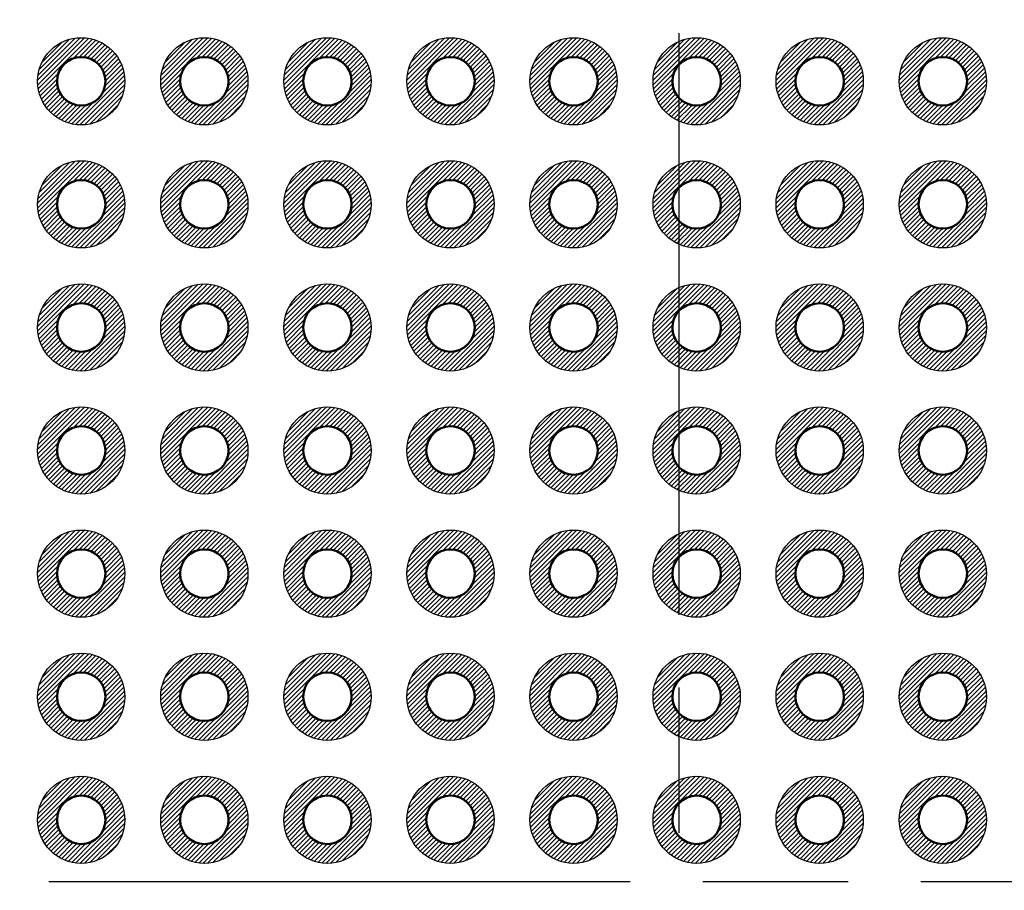
# Model space of a CAD drawing. Units: millimetres. Extents: x 0 to 403, y 0 to 280.
# Drawn here: x 68 to 88, y 137 to 155 of the extents above; entities that cross this region are included whole.
import ezdxf

# ---------------------------------------------------------------- set-up
doc = ezdxf.new("R2010")
doc.units = ezdxf.units.MM
doc.linetypes.add('AM_ISO08W050', pattern=[18, 12, -1.5, 3, -1.5])
for name, color, linetype, lineweight in [('AM_7', 4, 'AM_ISO08W050', 25), ('AM_8', 1, 'Continuous', 25), ('基板', 7, 'Continuous', 50), ('ﾊﾝﾀﾞ', 8, 'Continuous', 25)]:
    doc.layers.add(name, color=color, linetype=linetype, lineweight=lineweight)

msp = doc.modelspace()

# ---------------------------------------------------------------- hatches: boundary and pattern name
at = {"layer": 'AM_8'}
h = msp.add_hatch(dxfattribs=at)
h.set_pattern_fill('_U', color=8, scale=0.066667, angle=45, style=0, pattern_type=0)
h.set_pattern_definition([(45, (20.911476, 54.57332), (-0.047140452, 0.047140452), [])])
edge = h.paths.add_edge_path()
edge.add_line((69.562, 154.359), (69.618, 154.359))
edge.add_arc((68.877, 153.849), 0.9, -319.6173, 34.4961, ccw=False)
edge.add_line((69.562, 154.432), (69.562, 154.359))
edge = h.paths.add_edge_path(flags=16)
edge.add_arc((68.877, 153.849), 0.5, 0, 305.2066, ccw=False)
edge.add_arc((68.877, 153.849), 0.5, 305.2066, 360, ccw=False)
h = msp.add_hatch(dxfattribs=at)
h.set_pattern_fill('_U', color=8, scale=0.066667, angle=45, style=0, pattern_type=0)
h.set_pattern_definition([(45, (23.451476, 54.57332), (-0.047140452, 0.047140452), [])])
edge = h.paths.add_edge_path()
edge.add_line((72.102, 154.359), (72.158, 154.359))
edge.add_arc((71.417, 153.849), 0.9, -319.6173, 34.4961, ccw=False)
edge.add_line((72.102, 154.432), (72.102, 154.359))
edge = h.paths.add_edge_path(flags=16)
edge.add_arc((71.417, 153.849), 0.5, 0, 305.2066, ccw=False)
edge.add_arc((71.417, 153.849), 0.5, 305.2066, 360, ccw=False)
h = msp.add_hatch(dxfattribs=at)
h.set_pattern_fill('_U', color=8, scale=0.066667, angle=45, style=0, pattern_type=0)
h.set_pattern_definition([(45, (25.991476, 54.57332), (-0.047140452, 0.047140452), [])])
edge = h.paths.add_edge_path()
edge.add_line((74.642, 154.359), (74.698, 154.359))
edge.add_arc((73.957, 153.849), 0.9, -319.6173, 34.4961, ccw=False)
edge.add_line((74.642, 154.432), (74.642, 154.359))
edge = h.paths.add_edge_path(flags=16)
edge.add_arc((73.957, 153.849), 0.5, 0, 305.2066, ccw=False)
edge.add_arc((73.957, 153.849), 0.5, 305.2066, 360, ccw=False)
h = msp.add_hatch(dxfattribs=at)
h.set_pattern_fill('_U', color=8, scale=0.066667, angle=45, style=0, pattern_type=0)
h.set_pattern_definition([(45, (28.531476, 54.57332), (-0.047140452, 0.047140452), [])])
edge = h.paths.add_edge_path()
edge.add_line((77.182, 154.359), (77.238, 154.359))
edge.add_arc((76.497, 153.849), 0.9, -319.6173, 34.4961, ccw=False)
edge.add_line((77.182, 154.432), (77.182, 154.359))
edge = h.paths.add_edge_path(flags=16)
edge.add_arc((76.497, 153.849), 0.5, 0, 305.2066, ccw=False)
edge.add_arc((76.497, 153.849), 0.5, 305.2066, 360, ccw=False)
h = msp.add_hatch(dxfattribs=at)
h.set_pattern_fill('_U', color=8, scale=0.066667, angle=45, style=0, pattern_type=0)
h.set_pattern_definition([(45, (31.071476, 54.57332), (-0.047140452, 0.047140452), [])])
edge = h.paths.add_edge_path()
edge.add_line((79.722, 154.359), (79.778, 154.359))
edge.add_arc((79.037, 153.849), 0.9, -319.6173, 34.4961, ccw=False)
edge.add_line((79.722, 154.432), (79.722, 154.359))
edge = h.paths.add_edge_path(flags=16)
edge.add_arc((79.037, 153.849), 0.5, 0, 305.2066, ccw=False)
edge.add_arc((79.037, 153.849), 0.5, 305.2066, 360, ccw=False)
h = msp.add_hatch(dxfattribs=at)
h.set_pattern_fill('_U', color=8, scale=0.066667, angle=45, style=0, pattern_type=0)
h.set_pattern_definition([(45, (33.611476, 54.57332), (-0.047140452, 0.047140452), [])])
edge = h.paths.add_edge_path()
edge.add_line((82.262, 154.359), (82.318, 154.359))
edge.add_arc((81.577, 153.849), 0.9, -319.6173, 34.4961, ccw=False)
edge.add_line((82.262, 154.432), (82.262, 154.359))
edge = h.paths.add_edge_path(flags=16)
edge.add_arc((81.577, 153.849), 0.5, 0, 305.2066, ccw=False)
edge.add_arc((81.577, 153.849), 0.5, 305.2066, 360, ccw=False)
h = msp.add_hatch(dxfattribs=at)
h.set_pattern_fill('_U', color=8, scale=0.066667, angle=45, style=0, pattern_type=0)
h.set_pattern_definition([(45, (36.151476, 54.57332), (-0.047140452, 0.047140452), [])])
edge = h.paths.add_edge_path()
edge.add_line((84.802, 154.359), (84.858, 154.359))
edge.add_arc((84.117, 153.849), 0.9, -319.6173, 34.4961, ccw=False)
edge.add_line((84.802, 154.432), (84.802, 154.359))
edge = h.paths.add_edge_path(flags=16)
edge.add_arc((84.117, 153.849), 0.5, 0, 305.2066, ccw=False)
edge.add_arc((84.117, 153.849), 0.5, 305.2066, 360, ccw=False)
h = msp.add_hatch(dxfattribs=at)
h.set_pattern_fill('_U', color=8, scale=0.066667, angle=45, style=0, pattern_type=0)
h.set_pattern_definition([(45, (38.691476, 54.57332), (-0.047140452, 0.047140452), [])])
edge = h.paths.add_edge_path()
edge.add_line((87.342, 154.359), (87.398, 154.359))
edge.add_arc((86.657, 153.849), 0.9, -319.6173, 34.4961, ccw=False)
edge.add_line((87.342, 154.432), (87.342, 154.359))
edge = h.paths.add_edge_path(flags=16)
edge.add_arc((86.657, 153.849), 0.5, 0, 305.2066, ccw=False)
edge.add_arc((86.657, 153.849), 0.5, 305.2066, 360, ccw=False)
h = msp.add_hatch(dxfattribs=at)
h.set_pattern_fill('_U', color=8, scale=0.066667, angle=45, style=0, pattern_type=0)
h.set_pattern_definition([(45, (20.911476, 52.03332), (-0.047140452, 0.047140452), [])])
edge = h.paths.add_edge_path()
edge.add_line((69.562, 151.819), (69.618, 151.819))
edge.add_arc((68.877, 151.309), 0.9, -319.6173, 34.4961, ccw=False)
edge.add_line((69.562, 151.892), (69.562, 151.819))
edge = h.paths.add_edge_path(flags=16)
edge.add_arc((68.877, 151.309), 0.5, 0, 305.2066, ccw=False)
edge.add_arc((68.877, 151.309), 0.5, 305.2066, 360, ccw=False)
h = msp.add_hatch(dxfattribs=at)
h.set_pattern_fill('_U', color=8, scale=0.066667, angle=45, style=0, pattern_type=0)
h.set_pattern_definition([(45, (23.451476, 52.03332), (-0.047140452, 0.047140452), [])])
edge = h.paths.add_edge_path()
edge.add_line((72.102, 151.819), (72.158, 151.819))
edge.add_arc((71.417, 151.309), 0.9, -319.6173, 34.4961, ccw=False)
edge.add_line((72.102, 151.892), (72.102, 151.819))
edge = h.paths.add_edge_path(flags=16)
edge.add_arc((71.417, 151.309), 0.5, 0, 305.2066, ccw=False)
edge.add_arc((71.417, 151.309), 0.5, 305.2066, 360, ccw=False)
h = msp.add_hatch(dxfattribs=at)
h.set_pattern_fill('_U', color=8, scale=0.066667, angle=45, style=0, pattern_type=0)
h.set_pattern_definition([(45, (25.991476, 52.03332), (-0.047140452, 0.047140452), [])])
edge = h.paths.add_edge_path()
edge.add_line((74.642, 151.819), (74.698, 151.819))
edge.add_arc((73.957, 151.309), 0.9, -319.6173, 34.4961, ccw=False)
edge.add_line((74.642, 151.892), (74.642, 151.819))
edge = h.paths.add_edge_path(flags=16)
edge.add_arc((73.957, 151.309), 0.5, 0, 305.2066, ccw=False)
edge.add_arc((73.957, 151.309), 0.5, 305.2066, 360, ccw=False)
h = msp.add_hatch(dxfattribs=at)
h.set_pattern_fill('_U', color=8, scale=0.066667, angle=45, style=0, pattern_type=0)
h.set_pattern_definition([(45, (28.531476, 52.03332), (-0.047140452, 0.047140452), [])])
edge = h.paths.add_edge_path()
edge.add_line((77.182, 151.819), (77.238, 151.819))
edge.add_arc((76.497, 151.309), 0.9, -319.6173, 34.4961, ccw=False)
edge.add_line((77.182, 151.892), (77.182, 151.819))
edge = h.paths.add_edge_path(flags=16)
edge.add_arc((76.497, 151.309), 0.5, 0, 305.2066, ccw=False)
edge.add_arc((76.497, 151.309), 0.5, 305.2066, 360, ccw=False)
h = msp.add_hatch(dxfattribs=at)
h.set_pattern_fill('_U', color=8, scale=0.066667, angle=45, style=0, pattern_type=0)
h.set_pattern_definition([(45, (31.071476, 52.03332), (-0.047140452, 0.047140452), [])])
edge = h.paths.add_edge_path()
edge.add_line((79.722, 151.819), (79.778, 151.819))
edge.add_arc((79.037, 151.309), 0.9, -319.6173, 34.4961, ccw=False)
edge.add_line((79.722, 151.892), (79.722, 151.819))
edge = h.paths.add_edge_path(flags=16)
edge.add_arc((79.037, 151.309), 0.5, 0, 305.2066, ccw=False)
edge.add_arc((79.037, 151.309), 0.5, 305.2066, 360, ccw=False)
h = msp.add_hatch(dxfattribs=at)
h.set_pattern_fill('_U', color=8, scale=0.066667, angle=45, style=0, pattern_type=0)
h.set_pattern_definition([(45, (33.611476, 52.03332), (-0.047140452, 0.047140452), [])])
edge = h.paths.add_edge_path()
edge.add_line((82.262, 151.819), (82.318, 151.819))
edge.add_arc((81.577, 151.309), 0.9, -319.6173, 34.4961, ccw=False)
edge.add_line((82.262, 151.892), (82.262, 151.819))
edge = h.paths.add_edge_path(flags=16)
edge.add_arc((81.577, 151.309), 0.5, 0, 305.2066, ccw=False)
edge.add_arc((81.577, 151.309), 0.5, 305.2066, 360, ccw=False)
h = msp.add_hatch(dxfattribs=at)
h.set_pattern_fill('_U', color=8, scale=0.066667, angle=45, style=0, pattern_type=0)
h.set_pattern_definition([(45, (36.151476, 52.03332), (-0.047140452, 0.047140452), [])])
edge = h.paths.add_edge_path()
edge.add_line((84.802, 151.819), (84.858, 151.819))
edge.add_arc((84.117, 151.309), 0.9, -319.6173, 34.4961, ccw=False)
edge.add_line((84.802, 151.892), (84.802, 151.819))
edge = h.paths.add_edge_path(flags=16)
edge.add_arc((84.117, 151.309), 0.5, 0, 305.2066, ccw=False)
edge.add_arc((84.117, 151.309), 0.5, 305.2066, 360, ccw=False)
h = msp.add_hatch(dxfattribs=at)
h.set_pattern_fill('_U', color=8, scale=0.066667, angle=45, style=0, pattern_type=0)
h.set_pattern_definition([(45, (38.691476, 52.03332), (-0.047140452, 0.047140452), [])])
edge = h.paths.add_edge_path()
edge.add_line((87.342, 151.819), (87.398, 151.819))
edge.add_arc((86.657, 151.309), 0.9, -319.6173, 34.4961, ccw=False)
edge.add_line((87.342, 151.892), (87.342, 151.819))
edge = h.paths.add_edge_path(flags=16)
edge.add_arc((86.657, 151.309), 0.5, 0, 305.2066, ccw=False)
edge.add_arc((86.657, 151.309), 0.5, 305.2066, 360, ccw=False)
h = msp.add_hatch(dxfattribs=at)
h.set_pattern_fill('_U', color=8, scale=0.066667, angle=45, style=0, pattern_type=0)
h.set_pattern_definition([(45, (20.911476, 49.49332), (-0.047140452, 0.047140452), [])])
edge = h.paths.add_edge_path()
edge.add_line((69.562, 149.279), (69.618, 149.279))
edge.add_arc((68.877, 148.769), 0.9, -319.6173, 34.4961, ccw=False)
edge.add_line((69.562, 149.352), (69.562, 149.279))
edge = h.paths.add_edge_path(flags=16)
edge.add_arc((68.877, 148.769), 0.5, 0, 305.2066, ccw=False)
edge.add_arc((68.877, 148.769), 0.5, 305.2066, 360, ccw=False)
h = msp.add_hatch(dxfattribs=at)
h.set_pattern_fill('_U', color=8, scale=0.066667, angle=45, style=0, pattern_type=0)
h.set_pattern_definition([(45, (23.451476, 49.49332), (-0.047140452, 0.047140452), [])])
edge = h.paths.add_edge_path()
edge.add_line((72.102, 149.279), (72.158, 149.279))
edge.add_arc((71.417, 148.769), 0.9, -319.6173, 34.4961, ccw=False)
edge.add_line((72.102, 149.352), (72.102, 149.279))
edge = h.paths.add_edge_path(flags=16)
edge.add_arc((71.417, 148.769), 0.5, 0, 305.2066, ccw=False)
edge.add_arc((71.417, 148.769), 0.5, 305.2066, 360, ccw=False)
h = msp.add_hatch(dxfattribs=at)
h.set_pattern_fill('_U', color=8, scale=0.066667, angle=45, style=0, pattern_type=0)
h.set_pattern_definition([(45, (25.991476, 49.49332), (-0.047140452, 0.047140452), [])])
edge = h.paths.add_edge_path()
edge.add_line((74.642, 149.279), (74.698, 149.279))
edge.add_arc((73.957, 148.769), 0.9, -319.6173, 34.4961, ccw=False)
edge.add_line((74.642, 149.352), (74.642, 149.279))
edge = h.paths.add_edge_path(flags=16)
edge.add_arc((73.957, 148.769), 0.5, 0, 305.2066, ccw=False)
edge.add_arc((73.957, 148.769), 0.5, 305.2066, 360, ccw=False)
h = msp.add_hatch(dxfattribs=at)
h.set_pattern_fill('_U', color=8, scale=0.066667, angle=45, style=0, pattern_type=0)
h.set_pattern_definition([(45, (28.531476, 49.49332), (-0.047140452, 0.047140452), [])])
edge = h.paths.add_edge_path()
edge.add_line((77.182, 149.279), (77.238, 149.279))
edge.add_arc((76.497, 148.769), 0.9, -319.6173, 34.4961, ccw=False)
edge.add_line((77.182, 149.352), (77.182, 149.279))
edge = h.paths.add_edge_path(flags=16)
edge.add_arc((76.497, 148.769), 0.5, 0, 305.2066, ccw=False)
edge.add_arc((76.497, 148.769), 0.5, 305.2066, 360, ccw=False)
h = msp.add_hatch(dxfattribs=at)
h.set_pattern_fill('_U', color=8, scale=0.066667, angle=45, style=0, pattern_type=0)
h.set_pattern_definition([(45, (31.071476, 49.49332), (-0.047140452, 0.047140452), [])])
edge = h.paths.add_edge_path()
edge.add_line((79.722, 149.279), (79.778, 149.279))
edge.add_arc((79.037, 148.769), 0.9, -319.6173, 34.4961, ccw=False)
edge.add_line((79.722, 149.352), (79.722, 149.279))
edge = h.paths.add_edge_path(flags=16)
edge.add_arc((79.037, 148.769), 0.5, 0, 305.2066, ccw=False)
edge.add_arc((79.037, 148.769), 0.5, 305.2066, 360, ccw=False)
h = msp.add_hatch(dxfattribs=at)
h.set_pattern_fill('_U', color=8, scale=0.066667, angle=45, style=0, pattern_type=0)
h.set_pattern_definition([(45, (33.611476, 49.49332), (-0.047140452, 0.047140452), [])])
edge = h.paths.add_edge_path()
edge.add_line((82.262, 149.279), (82.318, 149.279))
edge.add_arc((81.577, 148.769), 0.9, -319.6173, 34.4961, ccw=False)
edge.add_line((82.262, 149.352), (82.262, 149.279))
edge = h.paths.add_edge_path(flags=16)
edge.add_arc((81.577, 148.769), 0.5, 0, 305.2066, ccw=False)
edge.add_arc((81.577, 148.769), 0.5, 305.2066, 360, ccw=False)
h = msp.add_hatch(dxfattribs=at)
h.set_pattern_fill('_U', color=8, scale=0.066667, angle=45, style=0, pattern_type=0)
h.set_pattern_definition([(45, (36.151476, 49.49332), (-0.047140452, 0.047140452), [])])
edge = h.paths.add_edge_path()
edge.add_line((84.802, 149.279), (84.858, 149.279))
edge.add_arc((84.117, 148.769), 0.9, -319.6173, 34.4961, ccw=False)
edge.add_line((84.802, 149.352), (84.802, 149.279))
edge = h.paths.add_edge_path(flags=16)
edge.add_arc((84.117, 148.769), 0.5, 0, 305.2066, ccw=False)
edge.add_arc((84.117, 148.769), 0.5, 305.2066, 360, ccw=False)
h = msp.add_hatch(dxfattribs=at)
h.set_pattern_fill('_U', color=8, scale=0.066667, angle=45, style=0, pattern_type=0)
h.set_pattern_definition([(45, (38.691476, 49.49332), (-0.047140452, 0.047140452), [])])
edge = h.paths.add_edge_path()
edge.add_line((87.342, 149.279), (87.398, 149.279))
edge.add_arc((86.657, 148.769), 0.9, -319.6173, 34.4961, ccw=False)
edge.add_line((87.342, 149.352), (87.342, 149.279))
edge = h.paths.add_edge_path(flags=16)
edge.add_arc((86.657, 148.769), 0.5, 0, 305.2066, ccw=False)
edge.add_arc((86.657, 148.769), 0.5, 305.2066, 360, ccw=False)
h = msp.add_hatch(dxfattribs=at)
h.set_pattern_fill('_U', color=8, scale=0.066667, angle=45, style=0, pattern_type=0)
h.set_pattern_definition([(45, (20.911476, 46.95332), (-0.047140452, 0.047140452), [])])
edge = h.paths.add_edge_path()
edge.add_line((69.562, 146.739), (69.618, 146.739))
edge.add_arc((68.877, 146.229), 0.9, -319.6173, 34.4961, ccw=False)
edge.add_line((69.562, 146.812), (69.562, 146.739))
edge = h.paths.add_edge_path(flags=16)
edge.add_arc((68.877, 146.229), 0.5, 0, 305.2066, ccw=False)
edge.add_arc((68.877, 146.229), 0.5, 305.2066, 360, ccw=False)
h = msp.add_hatch(dxfattribs=at)
h.set_pattern_fill('_U', color=8, scale=0.066667, angle=45, style=0, pattern_type=0)
h.set_pattern_definition([(45, (23.451476, 46.95332), (-0.047140452, 0.047140452), [])])
edge = h.paths.add_edge_path()
edge.add_line((72.102, 146.739), (72.158, 146.739))
edge.add_arc((71.417, 146.229), 0.9, -319.6173, 34.4961, ccw=False)
edge.add_line((72.102, 146.812), (72.102, 146.739))
edge = h.paths.add_edge_path(flags=16)
edge.add_arc((71.417, 146.229), 0.5, 0, 305.2066, ccw=False)
edge.add_arc((71.417, 146.229), 0.5, 305.2066, 360, ccw=False)
h = msp.add_hatch(dxfattribs=at)
h.set_pattern_fill('_U', color=8, scale=0.066667, angle=45, style=0, pattern_type=0)
h.set_pattern_definition([(45, (25.991476, 46.95332), (-0.047140452, 0.047140452), [])])
edge = h.paths.add_edge_path()
edge.add_line((74.642, 146.739), (74.698, 146.739))
edge.add_arc((73.957, 146.229), 0.9, -319.6173, 34.4961, ccw=False)
edge.add_line((74.642, 146.812), (74.642, 146.739))
edge = h.paths.add_edge_path(flags=16)
edge.add_arc((73.957, 146.229), 0.5, 0, 305.2066, ccw=False)
edge.add_arc((73.957, 146.229), 0.5, 305.2066, 360, ccw=False)
h = msp.add_hatch(dxfattribs=at)
h.set_pattern_fill('_U', color=8, scale=0.066667, angle=45, style=0, pattern_type=0)
h.set_pattern_definition([(45, (28.531476, 46.95332), (-0.047140452, 0.047140452), [])])
edge = h.paths.add_edge_path()
edge.add_line((77.182, 146.739), (77.238, 146.739))
edge.add_arc((76.497, 146.229), 0.9, -319.6173, 34.4961, ccw=False)
edge.add_line((77.182, 146.812), (77.182, 146.739))
edge = h.paths.add_edge_path(flags=16)
edge.add_arc((76.497, 146.229), 0.5, 0, 305.2066, ccw=False)
edge.add_arc((76.497, 146.229), 0.5, 305.2066, 360, ccw=False)
h = msp.add_hatch(dxfattribs=at)
h.set_pattern_fill('_U', color=8, scale=0.066667, angle=45, style=0, pattern_type=0)
h.set_pattern_definition([(45, (31.071476, 46.95332), (-0.047140452, 0.047140452), [])])
edge = h.paths.add_edge_path()
edge.add_line((79.722, 146.739), (79.778, 146.739))
edge.add_arc((79.037, 146.229), 0.9, -319.6173, 34.4961, ccw=False)
edge.add_line((79.722, 146.812), (79.722, 146.739))
edge = h.paths.add_edge_path(flags=16)
edge.add_arc((79.037, 146.229), 0.5, 0, 305.2066, ccw=False)
edge.add_arc((79.037, 146.229), 0.5, 305.2066, 360, ccw=False)
h = msp.add_hatch(dxfattribs=at)
h.set_pattern_fill('_U', color=8, scale=0.066667, angle=45, style=0, pattern_type=0)
h.set_pattern_definition([(45, (33.611476, 46.95332), (-0.047140452, 0.047140452), [])])
edge = h.paths.add_edge_path()
edge.add_line((82.262, 146.739), (82.318, 146.739))
edge.add_arc((81.577, 146.229), 0.9, -319.6173, 34.4961, ccw=False)
edge.add_line((82.262, 146.812), (82.262, 146.739))
edge = h.paths.add_edge_path(flags=16)
edge.add_arc((81.577, 146.229), 0.5, 0, 305.2066, ccw=False)
edge.add_arc((81.577, 146.229), 0.5, 305.2066, 360, ccw=False)
h = msp.add_hatch(dxfattribs=at)
h.set_pattern_fill('_U', color=8, scale=0.066667, angle=45, style=0, pattern_type=0)
h.set_pattern_definition([(45, (36.151476, 46.95332), (-0.047140452, 0.047140452), [])])
edge = h.paths.add_edge_path()
edge.add_line((84.802, 146.739), (84.858, 146.739))
edge.add_arc((84.117, 146.229), 0.9, -319.6173, 34.4961, ccw=False)
edge.add_line((84.802, 146.812), (84.802, 146.739))
edge = h.paths.add_edge_path(flags=16)
edge.add_arc((84.117, 146.229), 0.5, 0, 305.2066, ccw=False)
edge.add_arc((84.117, 146.229), 0.5, 305.2066, 360, ccw=False)
h = msp.add_hatch(dxfattribs=at)
h.set_pattern_fill('_U', color=8, scale=0.066667, angle=45, style=0, pattern_type=0)
h.set_pattern_definition([(45, (38.691476, 46.95332), (-0.047140452, 0.047140452), [])])
edge = h.paths.add_edge_path()
edge.add_line((87.342, 146.739), (87.398, 146.739))
edge.add_arc((86.657, 146.229), 0.9, -319.6173, 34.4961, ccw=False)
edge.add_line((87.342, 146.812), (87.342, 146.739))
edge = h.paths.add_edge_path(flags=16)
edge.add_arc((86.657, 146.229), 0.5, 0, 305.2066, ccw=False)
edge.add_arc((86.657, 146.229), 0.5, 305.2066, 360, ccw=False)
h = msp.add_hatch(dxfattribs=at)
h.set_pattern_fill('_U', color=8, scale=0.066667, angle=45, style=0, pattern_type=0)
h.set_pattern_definition([(45, (20.911476, 44.41332), (-0.047140452, 0.047140452), [])])
edge = h.paths.add_edge_path()
edge.add_line((69.562, 144.199), (69.618, 144.199))
edge.add_arc((68.877, 143.689), 0.9, -319.6173, 34.4961, ccw=False)
edge.add_line((69.562, 144.272), (69.562, 144.199))
edge = h.paths.add_edge_path(flags=16)
edge.add_arc((68.877, 143.689), 0.5, 0, 305.2066, ccw=False)
edge.add_arc((68.877, 143.689), 0.5, 305.2066, 360, ccw=False)
h = msp.add_hatch(dxfattribs=at)
h.set_pattern_fill('_U', color=8, scale=0.066667, angle=45, style=0, pattern_type=0)
h.set_pattern_definition([(45, (23.451476, 44.41332), (-0.047140452, 0.047140452), [])])
edge = h.paths.add_edge_path()
edge.add_line((72.102, 144.199), (72.158, 144.199))
edge.add_arc((71.417, 143.689), 0.9, -319.6173, 34.4961, ccw=False)
edge.add_line((72.102, 144.272), (72.102, 144.199))
edge = h.paths.add_edge_path(flags=16)
edge.add_arc((71.417, 143.689), 0.5, 0, 305.2066, ccw=False)
edge.add_arc((71.417, 143.689), 0.5, 305.2066, 360, ccw=False)
h = msp.add_hatch(dxfattribs=at)
h.set_pattern_fill('_U', color=8, scale=0.066667, angle=45, style=0, pattern_type=0)
h.set_pattern_definition([(45, (25.991476, 44.41332), (-0.047140452, 0.047140452), [])])
edge = h.paths.add_edge_path()
edge.add_line((74.642, 144.199), (74.698, 144.199))
edge.add_arc((73.957, 143.689), 0.9, -319.6173, 34.4961, ccw=False)
edge.add_line((74.642, 144.272), (74.642, 144.199))
edge = h.paths.add_edge_path(flags=16)
edge.add_arc((73.957, 143.689), 0.5, 0, 305.2066, ccw=False)
edge.add_arc((73.957, 143.689), 0.5, 305.2066, 360, ccw=False)
h = msp.add_hatch(dxfattribs=at)
h.set_pattern_fill('_U', color=8, scale=0.066667, angle=45, style=0, pattern_type=0)
h.set_pattern_definition([(45, (28.531476, 44.41332), (-0.047140452, 0.047140452), [])])
edge = h.paths.add_edge_path()
edge.add_line((77.182, 144.199), (77.238, 144.199))
edge.add_arc((76.497, 143.689), 0.9, -319.6173, 34.4961, ccw=False)
edge.add_line((77.182, 144.272), (77.182, 144.199))
edge = h.paths.add_edge_path(flags=16)
edge.add_arc((76.497, 143.689), 0.5, 0, 305.2066, ccw=False)
edge.add_arc((76.497, 143.689), 0.5, 305.2066, 360, ccw=False)
h = msp.add_hatch(dxfattribs=at)
h.set_pattern_fill('_U', color=8, scale=0.066667, angle=45, style=0, pattern_type=0)
h.set_pattern_definition([(45, (31.071476, 44.41332), (-0.047140452, 0.047140452), [])])
edge = h.paths.add_edge_path()
edge.add_line((79.722, 144.199), (79.778, 144.199))
edge.add_arc((79.037, 143.689), 0.9, -319.6173, 34.4961, ccw=False)
edge.add_line((79.722, 144.272), (79.722, 144.199))
edge = h.paths.add_edge_path(flags=16)
edge.add_arc((79.037, 143.689), 0.5, 0, 305.2066, ccw=False)
edge.add_arc((79.037, 143.689), 0.5, 305.2066, 360, ccw=False)
h = msp.add_hatch(dxfattribs=at)
h.set_pattern_fill('_U', color=8, scale=0.066667, angle=45, style=0, pattern_type=0)
h.set_pattern_definition([(45, (33.611476, 44.41332), (-0.047140452, 0.047140452), [])])
edge = h.paths.add_edge_path()
edge.add_line((82.262, 144.199), (82.318, 144.199))
edge.add_arc((81.577, 143.689), 0.9, -319.6173, 34.4961, ccw=False)
edge.add_line((82.262, 144.272), (82.262, 144.199))
edge = h.paths.add_edge_path(flags=16)
edge.add_arc((81.577, 143.689), 0.5, 0, 305.2066, ccw=False)
edge.add_arc((81.577, 143.689), 0.5, 305.2066, 360, ccw=False)
h = msp.add_hatch(dxfattribs=at)
h.set_pattern_fill('_U', color=8, scale=0.066667, angle=45, style=0, pattern_type=0)
h.set_pattern_definition([(45, (36.151476, 44.41332), (-0.047140452, 0.047140452), [])])
edge = h.paths.add_edge_path()
edge.add_line((84.802, 144.199), (84.858, 144.199))
edge.add_arc((84.117, 143.689), 0.9, -319.6173, 34.4961, ccw=False)
edge.add_line((84.802, 144.272), (84.802, 144.199))
edge = h.paths.add_edge_path(flags=16)
edge.add_arc((84.117, 143.689), 0.5, 0, 305.2066, ccw=False)
edge.add_arc((84.117, 143.689), 0.5, 305.2066, 360, ccw=False)
h = msp.add_hatch(dxfattribs=at)
h.set_pattern_fill('_U', color=8, scale=0.066667, angle=45, style=0, pattern_type=0)
h.set_pattern_definition([(45, (38.691476, 44.41332), (-0.047140452, 0.047140452), [])])
edge = h.paths.add_edge_path()
edge.add_line((87.342, 144.199), (87.398, 144.199))
edge.add_arc((86.657, 143.689), 0.9, -319.6173, 34.4961, ccw=False)
edge.add_line((87.342, 144.272), (87.342, 144.199))
edge = h.paths.add_edge_path(flags=16)
edge.add_arc((86.657, 143.689), 0.5, 0, 305.2066, ccw=False)
edge.add_arc((86.657, 143.689), 0.5, 305.2066, 360, ccw=False)
h = msp.add_hatch(dxfattribs=at)
h.set_pattern_fill('_U', color=8, scale=0.066667, angle=45, style=0, pattern_type=0)
h.set_pattern_definition([(45, (20.911476, 41.87332), (-0.047140452, 0.047140452), [])])
edge = h.paths.add_edge_path()
edge.add_line((69.562, 141.659), (69.618, 141.659))
edge.add_arc((68.877, 141.149), 0.9, -319.6173, 34.4961, ccw=False)
edge.add_line((69.562, 141.732), (69.562, 141.659))
edge = h.paths.add_edge_path(flags=16)
edge.add_arc((68.877, 141.149), 0.5, 0, 305.2066, ccw=False)
edge.add_arc((68.877, 141.149), 0.5, 305.2066, 360, ccw=False)
h = msp.add_hatch(dxfattribs=at)
h.set_pattern_fill('_U', color=8, scale=0.066667, angle=45, style=0, pattern_type=0)
h.set_pattern_definition([(45, (23.451476, 41.87332), (-0.047140452, 0.047140452), [])])
edge = h.paths.add_edge_path()
edge.add_line((72.102, 141.659), (72.158, 141.659))
edge.add_arc((71.417, 141.149), 0.9, -319.6173, 34.4961, ccw=False)
edge.add_line((72.102, 141.732), (72.102, 141.659))
edge = h.paths.add_edge_path(flags=16)
edge.add_arc((71.417, 141.149), 0.5, 0, 305.2066, ccw=False)
edge.add_arc((71.417, 141.149), 0.5, 305.2066, 360, ccw=False)
h = msp.add_hatch(dxfattribs=at)
h.set_pattern_fill('_U', color=8, scale=0.066667, angle=45, style=0, pattern_type=0)
h.set_pattern_definition([(45, (25.991476, 41.87332), (-0.047140452, 0.047140452), [])])
edge = h.paths.add_edge_path()
edge.add_line((74.642, 141.659), (74.698, 141.659))
edge.add_arc((73.957, 141.149), 0.9, -319.6173, 34.4961, ccw=False)
edge.add_line((74.642, 141.732), (74.642, 141.659))
edge = h.paths.add_edge_path(flags=16)
edge.add_arc((73.957, 141.149), 0.5, 0, 305.2066, ccw=False)
edge.add_arc((73.957, 141.149), 0.5, 305.2066, 360, ccw=False)
h = msp.add_hatch(dxfattribs=at)
h.set_pattern_fill('_U', color=8, scale=0.066667, angle=45, style=0, pattern_type=0)
h.set_pattern_definition([(45, (28.531476, 41.87332), (-0.047140452, 0.047140452), [])])
edge = h.paths.add_edge_path()
edge.add_line((77.182, 141.659), (77.238, 141.659))
edge.add_arc((76.497, 141.149), 0.9, -319.6173, 34.4961, ccw=False)
edge.add_line((77.182, 141.732), (77.182, 141.659))
edge = h.paths.add_edge_path(flags=16)
edge.add_arc((76.497, 141.149), 0.5, 0, 305.2066, ccw=False)
edge.add_arc((76.497, 141.149), 0.5, 305.2066, 360, ccw=False)
h = msp.add_hatch(dxfattribs=at)
h.set_pattern_fill('_U', color=8, scale=0.066667, angle=45, style=0, pattern_type=0)
h.set_pattern_definition([(45, (31.071476, 41.87332), (-0.047140452, 0.047140452), [])])
edge = h.paths.add_edge_path()
edge.add_line((79.722, 141.659), (79.778, 141.659))
edge.add_arc((79.037, 141.149), 0.9, -319.6173, 34.4961, ccw=False)
edge.add_line((79.722, 141.732), (79.722, 141.659))
edge = h.paths.add_edge_path(flags=16)
edge.add_arc((79.037, 141.149), 0.5, 0, 305.2066, ccw=False)
edge.add_arc((79.037, 141.149), 0.5, 305.2066, 360, ccw=False)
h = msp.add_hatch(dxfattribs=at)
h.set_pattern_fill('_U', color=8, scale=0.066667, angle=45, style=0, pattern_type=0)
h.set_pattern_definition([(45, (33.611476, 41.87332), (-0.047140452, 0.047140452), [])])
edge = h.paths.add_edge_path()
edge.add_line((82.262, 141.659), (82.318, 141.659))
edge.add_arc((81.577, 141.149), 0.9, -319.6173, 34.4961, ccw=False)
edge.add_line((82.262, 141.732), (82.262, 141.659))
edge = h.paths.add_edge_path(flags=16)
edge.add_arc((81.577, 141.149), 0.5, 0, 305.2066, ccw=False)
edge.add_arc((81.577, 141.149), 0.5, 305.2066, 360, ccw=False)
h = msp.add_hatch(dxfattribs=at)
h.set_pattern_fill('_U', color=8, scale=0.066667, angle=45, style=0, pattern_type=0)
h.set_pattern_definition([(45, (36.151476, 41.87332), (-0.047140452, 0.047140452), [])])
edge = h.paths.add_edge_path()
edge.add_line((84.802, 141.659), (84.858, 141.659))
edge.add_arc((84.117, 141.149), 0.9, -319.6173, 34.4961, ccw=False)
edge.add_line((84.802, 141.732), (84.802, 141.659))
edge = h.paths.add_edge_path(flags=16)
edge.add_arc((84.117, 141.149), 0.5, 0, 305.2066, ccw=False)
edge.add_arc((84.117, 141.149), 0.5, 305.2066, 360, ccw=False)
h = msp.add_hatch(dxfattribs=at)
h.set_pattern_fill('_U', color=8, scale=0.066667, angle=45, style=0, pattern_type=0)
h.set_pattern_definition([(45, (38.691476, 41.87332), (-0.047140452, 0.047140452), [])])
edge = h.paths.add_edge_path()
edge.add_line((87.342, 141.659), (87.398, 141.659))
edge.add_arc((86.657, 141.149), 0.9, -319.6173, 34.4961, ccw=False)
edge.add_line((87.342, 141.732), (87.342, 141.659))
edge = h.paths.add_edge_path(flags=16)
edge.add_arc((86.657, 141.149), 0.5, 0, 305.2066, ccw=False)
edge.add_arc((86.657, 141.149), 0.5, 305.2066, 360, ccw=False)
h = msp.add_hatch(dxfattribs=at)
h.set_pattern_fill('_U', color=8, scale=0.066667, angle=45, style=0, pattern_type=0)
h.set_pattern_definition([(45, (20.911476, 39.33332), (-0.047140452, 0.047140452), [])])
edge = h.paths.add_edge_path()
edge.add_line((69.562, 139.119), (69.618, 139.119))
edge.add_arc((68.877, 138.609), 0.9, -319.6173, 34.4961, ccw=False)
edge.add_line((69.562, 139.192), (69.562, 139.119))
edge = h.paths.add_edge_path(flags=16)
edge.add_arc((68.877, 138.609), 0.5, 0, 305.2066, ccw=False)
edge.add_arc((68.877, 138.609), 0.5, 305.2066, 360, ccw=False)
h = msp.add_hatch(dxfattribs=at)
h.set_pattern_fill('_U', color=8, scale=0.066667, angle=45, style=0, pattern_type=0)
h.set_pattern_definition([(45, (23.451476, 39.33332), (-0.047140452, 0.047140452), [])])
edge = h.paths.add_edge_path()
edge.add_line((72.102, 139.119), (72.158, 139.119))
edge.add_arc((71.417, 138.609), 0.9, -319.6173, 34.4961, ccw=False)
edge.add_line((72.102, 139.192), (72.102, 139.119))
edge = h.paths.add_edge_path(flags=16)
edge.add_arc((71.417, 138.609), 0.5, 0, 305.2066, ccw=False)
edge.add_arc((71.417, 138.609), 0.5, 305.2066, 360, ccw=False)
h = msp.add_hatch(dxfattribs=at)
h.set_pattern_fill('_U', color=8, scale=0.066667, angle=45, style=0, pattern_type=0)
h.set_pattern_definition([(45, (25.991476, 39.33332), (-0.047140452, 0.047140452), [])])
edge = h.paths.add_edge_path()
edge.add_line((74.642, 139.119), (74.698, 139.119))
edge.add_arc((73.957, 138.609), 0.9, -319.6173, 34.4961, ccw=False)
edge.add_line((74.642, 139.192), (74.642, 139.119))
edge = h.paths.add_edge_path(flags=16)
edge.add_arc((73.957, 138.609), 0.5, 0, 305.2066, ccw=False)
edge.add_arc((73.957, 138.609), 0.5, 305.2066, 360, ccw=False)
h = msp.add_hatch(dxfattribs=at)
h.set_pattern_fill('_U', color=8, scale=0.066667, angle=45, style=0, pattern_type=0)
h.set_pattern_definition([(45, (28.531476, 39.33332), (-0.047140452, 0.047140452), [])])
edge = h.paths.add_edge_path()
edge.add_line((77.182, 139.119), (77.238, 139.119))
edge.add_arc((76.497, 138.609), 0.9, -319.6173, 34.4961, ccw=False)
edge.add_line((77.182, 139.192), (77.182, 139.119))
edge = h.paths.add_edge_path(flags=16)
edge.add_arc((76.497, 138.609), 0.5, 0, 305.2066, ccw=False)
edge.add_arc((76.497, 138.609), 0.5, 305.2066, 360, ccw=False)
h = msp.add_hatch(dxfattribs=at)
h.set_pattern_fill('_U', color=8, scale=0.066667, angle=45, style=0, pattern_type=0)
h.set_pattern_definition([(45, (31.071476, 39.33332), (-0.047140452, 0.047140452), [])])
edge = h.paths.add_edge_path()
edge.add_line((79.722, 139.119), (79.778, 139.119))
edge.add_arc((79.037, 138.609), 0.9, -319.6173, 34.4961, ccw=False)
edge.add_line((79.722, 139.192), (79.722, 139.119))
edge = h.paths.add_edge_path(flags=16)
edge.add_arc((79.037, 138.609), 0.5, 0, 305.2066, ccw=False)
edge.add_arc((79.037, 138.609), 0.5, 305.2066, 360, ccw=False)
h = msp.add_hatch(dxfattribs=at)
h.set_pattern_fill('_U', color=8, scale=0.066667, angle=45, style=0, pattern_type=0)
h.set_pattern_definition([(45, (33.611476, 39.33332), (-0.047140452, 0.047140452), [])])
edge = h.paths.add_edge_path()
edge.add_line((82.262, 139.119), (82.318, 139.119))
edge.add_arc((81.577, 138.609), 0.9, -319.6173, 34.4961, ccw=False)
edge.add_line((82.262, 139.192), (82.262, 139.119))
edge = h.paths.add_edge_path(flags=16)
edge.add_arc((81.577, 138.609), 0.5, 0, 305.2066, ccw=False)
edge.add_arc((81.577, 138.609), 0.5, 305.2066, 360, ccw=False)
h = msp.add_hatch(dxfattribs=at)
h.set_pattern_fill('_U', color=8, scale=0.066667, angle=45, style=0, pattern_type=0)
h.set_pattern_definition([(45, (36.151476, 39.33332), (-0.047140452, 0.047140452), [])])
edge = h.paths.add_edge_path()
edge.add_line((84.802, 139.119), (84.858, 139.119))
edge.add_arc((84.117, 138.609), 0.9, -319.6173, 34.4961, ccw=False)
edge.add_line((84.802, 139.192), (84.802, 139.119))
edge = h.paths.add_edge_path(flags=16)
edge.add_arc((84.117, 138.609), 0.5, 0, 305.2066, ccw=False)
edge.add_arc((84.117, 138.609), 0.5, 305.2066, 360, ccw=False)
h = msp.add_hatch(dxfattribs=at)
h.set_pattern_fill('_U', color=8, scale=0.066667, angle=45, style=0, pattern_type=0)
h.set_pattern_definition([(45, (38.691476, 39.33332), (-0.047140452, 0.047140452), [])])
edge = h.paths.add_edge_path()
edge.add_line((87.342, 139.119), (87.398, 139.119))
edge.add_arc((86.657, 138.609), 0.9, -319.6173, 34.4961, ccw=False)
edge.add_line((87.342, 139.192), (87.342, 139.119))
edge = h.paths.add_edge_path(flags=16)
edge.add_arc((86.657, 138.609), 0.5, 0, 305.2066, ccw=False)
edge.add_arc((86.657, 138.609), 0.5, 305.2066, 360, ccw=False)

# ---------------------------------------------------------------- linework, layer by layer
at = {"layer": 'AM_7'}
for p, q in [((81.207, 172.839), (81.207, 101.839)), ((50.207, 137.339), (112.207, 137.339))]:
    msp.add_line(p, q, dxfattribs=at)
at = {"layer": '基板'}
for centre in [(68.877, 153.849), (71.417, 153.849), (73.957, 153.849), (76.497, 153.849), (79.037, 153.849), (81.577, 153.849), (84.117, 153.849), (86.657, 153.849), (68.877, 151.309), (71.417, 151.309), (73.957, 151.309), (76.497, 151.309), (79.037, 151.309), (81.577, 151.309), (84.117, 151.309), (86.657, 151.309), (68.877, 148.769), (71.417, 148.769), (73.957, 148.769), (76.497, 148.769), (79.037, 148.769), (81.577, 148.769), (84.117, 148.769), (86.657, 148.769), (68.877, 146.229), (71.417, 146.229), (73.957, 146.229), (76.497, 146.229), (79.037, 146.229), (81.577, 146.229), (84.117, 146.229), (86.657, 146.229), (68.877, 143.689), (71.417, 143.689), (73.957, 143.689), (76.497, 143.689), (79.037, 143.689), (81.577, 143.689), (84.117, 143.689), (86.657, 143.689), (68.877, 141.149), (71.417, 141.149), (73.957, 141.149), (76.497, 141.149), (79.037, 141.149), (81.577, 141.149), (84.117, 141.149), (86.657, 141.149), (68.877, 138.609), (71.417, 138.609), (73.957, 138.609), (76.497, 138.609), (79.037, 138.609), (81.577, 138.609), (84.117, 138.609), (86.657, 138.609)]:
    msp.add_circle(centre, 0.5, dxfattribs=at)
at = {"layer": 'ﾊﾝﾀﾞ'}
for centre in [(68.877, 153.849), (71.417, 153.849), (73.957, 153.849), (76.497, 153.849), (79.037, 153.849), (81.577, 153.849), (84.117, 153.849), (86.657, 153.849), (68.877, 151.309), (71.417, 151.309), (73.957, 151.309), (76.497, 151.309), (79.037, 151.309), (81.577, 151.309), (84.117, 151.309), (86.657, 151.309), (68.877, 148.769), (71.417, 148.769), (73.957, 148.769), (76.497, 148.769), (79.037, 148.769), (81.577, 148.769), (84.117, 148.769), (86.657, 148.769), (68.877, 146.229), (71.417, 146.229), (73.957, 146.229), (76.497, 146.229), (79.037, 146.229), (81.577, 146.229), (84.117, 146.229), (86.657, 146.229), (68.877, 143.689), (71.417, 143.689), (73.957, 143.689), (76.497, 143.689), (79.037, 143.689), (81.577, 143.689), (84.117, 143.689), (86.657, 143.689), (68.877, 141.149), (71.417, 141.149), (73.957, 141.149), (76.497, 141.149), (79.037, 141.149), (81.577, 141.149), (84.117, 141.149), (86.657, 141.149), (68.877, 138.609), (71.417, 138.609), (73.957, 138.609), (76.497, 138.609), (79.037, 138.609), (81.577, 138.609), (84.117, 138.609), (86.657, 138.609)]:
    msp.add_circle(centre, 0.9, dxfattribs=at)

doc.saveas('drawing.dxf')
